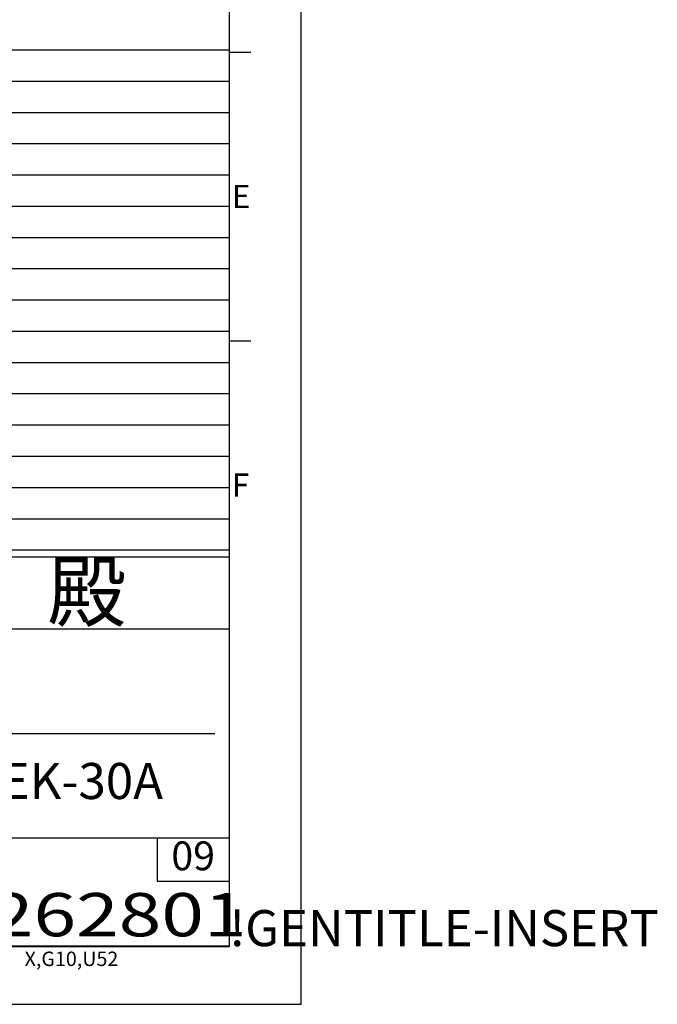
# Model space of a CAD drawing. Extents: x 0 to 1409, y 0 to 906.
# Drawn here: x 1143 to 1408, y 0 to 410 of the extents above; entities that cross this region are included whole.
import ezdxf
from ezdxf.enums import TextEntityAlignment as Align

# ---------------------------------------------------------------- set-up
doc = ezdxf.new("R2010")
doc.units = 0
doc.header["$LTSCALE"] = 3
doc.layers.get('0').update_dxf_attribs({"linetype": 'CONTINUOUS'})
for name, color, linetype in [('AM_0', 7, 'CONTINUOUS'), ('AM_4', 3, 'CONTINUOUS'), ('AM_BOR', 7, 'CONTINUOUS')]:
    doc.layers.add(name, color=color, linetype=linetype)
doc.styles.get("Standard").update_dxf_attribs({"font": 'isocp.shx', "bigfont": 'EXTFONT.SHX'})
doc.styles.add('TATE', font='ISOCP.SHX', dxfattribs={"bigfont": 'EXTFONT.SHX'})

# ---------------------------------------------------------------- blocks, each defined once
blk = doc.blocks.new('KY_A3_1')
at = {"layer": 'AM_BOR', "linetype": 'CONTINUOUS'}
for p, q in [((420, 0), (420, 297)), ((0, 0), (420, 0))]:
    blk.add_line(p, q, dxfattribs=at)
at = {"layer": 'AM_BOR', "color": 5, "linetype": 'CONTINUOUS'}
for p, q in [((410, 290), (410, 8)), ((410, 132), (413, 132)), ((410, 92), (413, 92)), ((278.52, 62.06), (410, 62.06)), ((278.52, 52.06), (410, 52.06)), ((26, 8), (410, 8))]:
    blk.add_line(p, q, dxfattribs=at)
at = {"layer": 'AM_BOR', "color": 2, "linetype": 'CONTINUOUS'}
for s, p in [('E', (410.38, 110.4)), ('F', (410.38, 70.4))]:
    blk.add_text(s, height=3.2, dxfattribs=at).set_placement(p)
at = {"layer": 'AM_BOR', "linetype": 'CONTINUOUS'}
blk.add_text('殿', height=8, dxfattribs=at).set_placement((384.82, 53.22))
at = {"layer": 'AM_BOR'}
blk.add_text('!GENTITLE-INSERT', height=5, dxfattribs=at).set_placement((410.02, 8.06))
blk = doc.blocks.new('KY_TITLE')
at = {"layer": 'AM_BOR', "color": 5, "linetype": 'CONTINUOUS'}
for p, q in [((-131.5, 44), (0, 44)), ((-110, 15), (0, 15)), ((-10, 15), (-10, 9)), ((-10, 9), (0, 9))]:
    blk.add_line(p, q, dxfattribs=at)
at = {"layer": 'AM_BOR', "color": 5}
for p, q in [((0, 44), (0, 0)), ((0, 0), (-131.5, 0))]:
    blk.add_line(p, q, dxfattribs=at)
at = {"layer": 'AM_BOR', "color": 7, "linetype": 'CONTINUOUS'}
blk.add_line((-52.5, 29.5), (-2, 29.5), dxfattribs=at)
at = {"layer": 'AM_BOR', "color": 2}
for tag, height, p in [('HINMEI{12}', 5, (-27.25, 35.4)), ('HINMEI2{12}', 5, (-27.25, 22.25)), ('DATE{12}', 3.5, (-73.75, 18)), ('GEN-TITLE-SCA', 5, (-120.75, 13)), ('RAIREKI{2}', 4, (-5, 12))]:
    blk.add_attdef(tag, text='', height=height, dxfattribs=at).set_placement(p, align=Align.MIDDLE)
at = {"layer": 'AM_BOR', "color": 2, "style": 'TATE'}
blk.add_attdef('DESIGN{6}', text='', height=4, dxfattribs=at).set_placement((-103.06, 29), align=Align.MIDDLE)
at = {"layer": 'AM_BOR', "color": 2, "width": 1.3}
blk.add_attdef('ZUBAN{16}', (-50.76, 1.36), '', height=6, dxfattribs=at)
at = {"layer": 'AM_BOR', "color": 2}
blk.add_attdef('GU{15}', (-28.37, -2.76), '', height=2, dxfattribs=at)

msp = doc.modelspace()

# ---------------------------------------------------------------- linework, layer by layer
at = {"layer": 'AM_0'}
msp.add_line((822.857, 189), (1230, 189), dxfattribs=at)
at = {"layer": 'AM_4'}
for p, q in [((822.857, 397), (1230, 397)), ((822.857, 384), (1230, 384)), ((822.857, 371), (1230, 371)), ((822.857, 358), (1230, 358)), ((822.857, 345), (1230, 345)), ((822.857, 332), (1230, 332)), ((822.857, 319), (1230, 319)), ((822.857, 306), (1230, 306)), ((924.643, 293), (1230, 293)), ((836.429, 280), (1230, 280)), ((836.429, 267), (1230, 267)), ((836.429, 254), (1230, 254)), ((836.429, 241), (1230, 241)), ((836.429, 228), (1230, 228)), ((836.429, 215), (1230, 215)), ((836.429, 202), (1230, 202))]:
    msp.add_line(p, q, dxfattribs=at)

# ---------------------------------------------------------------- block references
at = {"xscale": 3, "yscale": 3, "zscale": 3}
msp.add_blockref('KY_A3_1', (0, 0), dxfattribs=at)
ref = msp.add_blockref('KY_TITLE', (1230.052, 24.194), dxfattribs=dict(xscale=3, yscale=3, zscale=3))
ref.add_attrib('HINMEI2{12}', 'HLHEK-30A', dxfattribs={"layer": 'AM_BOR', "color": 2, "height": 15}).set_placement((1148.302, 90.944), align=Align.MIDDLE)
ref.add_attrib('ZUBAN{16}', '105262801', (1077.776, 28.279), dxfattribs={"layer": 'AM_BOR', "color": 2, "height": 18, "width": 1.3})
ref.add_attrib('GU{15}', 'X,G10,U52', (1144.955, 15.926), dxfattribs={"layer": 'AM_BOR', "color": 2, "height": 6})
ref.add_attrib('RAIREKI{2}', '09', dxfattribs={"layer": 'AM_BOR', "color": 2, "height": 12}).set_placement((1215.052, 60.194), align=Align.MIDDLE)

doc.saveas('drawing.dxf')
